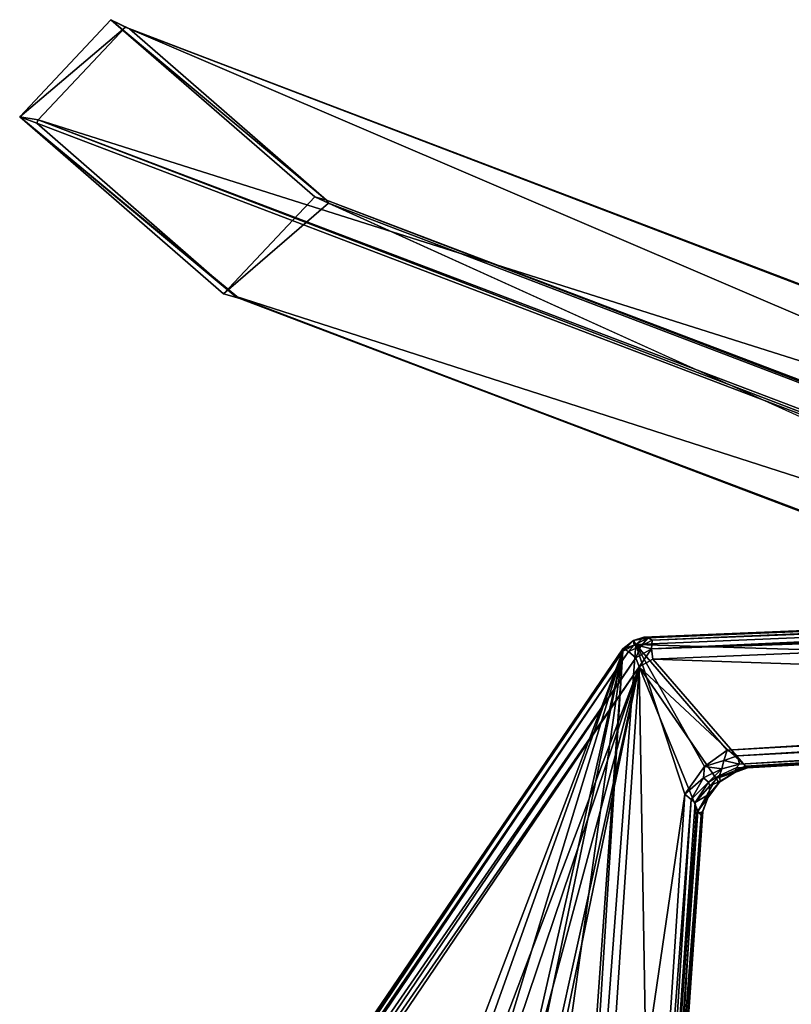
# Model space of a CAD drawing. Units: inches. Extents: x 2 to 450, y 51 to 210.
# Drawn here: x 68 to 71, y 116 to 121 of the extents above; entities that cross this region are included whole.
import ezdxf

# ---------------------------------------------------------------- set-up
doc = ezdxf.new("R2010")
doc.units = ezdxf.units.IN
doc.header["$MEASUREMENT"] = 0
doc.layers.add('SEAT-FRAME', color=5, linetype='Continuous')
doc.layers.add('SEAT-SEAT', color=5, linetype='Continuous')

# ---------------------------------------------------------------- blocks, each defined once
blk = doc.blocks.new('LMGE20_HAB_0T')
at = {"layer": 'SEAT-FRAME'}
for points, invisible_edges in [([(-7.2268, 10.9597), (-6.1948, 10.0644), (-7.6883, 10.4677)], 2), ([(-6.1948, 10.0644), (-6.6563, 9.5723), (-7.6883, 10.4677)], 12), ([(-6.6563, 9.5723), (-6.125, 10.0317, 0.2364), (-6.5794, 9.5506, 0.2364)], 2), ([(-6.5794, 9.5506, 0.2364), (-6.125, 10.0317, 0.2364), (2.5963, 6.0839, 28.3059)], 1)]:
    blk.add_3dface(points, dxfattribs=dict(at, invisible_edges=invisible_edges))
for points in [[(-7.1524, 10.9222, 0.2362), (-7.2268, 10.9597), (-7.6883, 10.4677)], [(-6.1356, 10.0476, 0.2363), (-6.1948, 10.0644), (-7.2268, 10.9597)], [(-7.1329, 10.9137, 0.2362), (-6.1356, 10.0476, 0.2363), (-7.2268, 10.9597)], [(-7.2268, 10.9597), (-7.1524, 10.9222, 0.2362), (-7.1329, 10.9137, 0.2362)], [(-7.5945, 10.4539, 0.2362), (-7.1524, 10.9222, 0.2362), (-7.6883, 10.4677)], [(2.0997, 7.3881, 28.6296), (-7.1524, 10.9222, 0.2362), (-7.5945, 10.4539, 0.2362)], [(-7.1524, 10.9222, 0.2362), (2.0997, 7.3881, 28.6296), (-7.1329, 10.9137, 0.2362)], [(2.9907, 6.5825, 28.2391), (-6.1356, 10.0476, 0.2363), (-7.1329, 10.9137, 0.2362)], [(2.1317, 7.3879, 28.6192), (2.9907, 6.5825, 28.2391), (-7.1329, 10.9137, 0.2362)], [(2.0997, 7.3881, 28.6296), (2.1317, 7.3879, 28.6192), (-7.1329, 10.9137, 0.2362)], [(-7.6883, 10.4677), (-6.5971, 9.5607, 0.2363), (-7.6022, 10.4359, 0.2362)], [(-6.6563, 9.5723), (-6.5794, 9.5506, 0.2364), (-7.6883, 10.4677)], [(-6.5794, 9.5506, 0.2364), (-6.5971, 9.5607, 0.2363), (-7.6883, 10.4677)], [(-7.6883, 10.4677), (-7.6022, 10.4359, 0.2362), (-7.5945, 10.4539, 0.2362)], [(-7.6022, 10.4359, 0.2362), (1.6945, 6.8954, 28.7007), (-7.5945, 10.4539, 0.2362)], [(-7.6022, 10.4359, 0.2362), (-6.5971, 9.5607, 0.2363), (1.6945, 6.8954, 28.7007)], [(1.6956, 6.9286, 28.7044), (2.0997, 7.3881, 28.6296), (-7.5945, 10.4539, 0.2362)], [(1.6945, 6.8954, 28.7007), (1.6956, 6.9286, 28.7044), (-7.5945, 10.4539, 0.2362)], [(-6.1948, 10.0644), (-6.125, 10.0317, 0.2364), (-6.6563, 9.5723)], [(-6.1356, 10.0476, 0.2363), (-6.125, 10.0317, 0.2364), (-6.1948, 10.0644)], [(-6.125, 10.0317, 0.2364), (-6.1356, 10.0476, 0.2363), (2.9957, 6.5555, 28.2341)], [(2.9957, 6.5555, 28.2341), (-6.1356, 10.0476, 0.2363), (2.9907, 6.5825, 28.2391)], [(-6.125, 10.0317, 0.2364), (2.9957, 6.5555, 28.2341), (2.5963, 6.0839, 28.3059)], [(-6.5971, 9.5607, 0.2363), (2.5718, 6.078, 28.3131), (1.6945, 6.8954, 28.7007)], [(2.5718, 6.078, 28.3131), (-6.5971, 9.5607, 0.2363), (-6.5794, 9.5506, 0.2364)], [(2.5963, 6.0839, 28.3059), (2.5718, 6.078, 28.3131), (-6.5794, 9.5506, 0.2364)]]:
    blk.add_3dface(points, dxfattribs=at)
at = {"layer": 'SEAT-SEAT'}
for points in [[(1.8895, 8.0717, 31.0332), (1.4964, 7.6144, 30.8687), (-4.5702, 7.7995, 32.8599)], [(-4.5702, 7.7995, 32.8599), (-4.5285, 7.8366, 32.8866), (1.8895, 8.0717, 31.0332)], [(1.8555, 8.1015, 31.0876), (-4.5285, 7.8366, 32.8866), (-4.507, 7.8333, 32.9908)], [(1.8895, 8.0717, 31.0332), (-4.5285, 7.8366, 32.8866), (1.8555, 8.1015, 31.0876)], [(1.876, 8.0985, 31.1758), (1.8555, 8.1015, 31.0876), (-4.507, 7.8333, 32.9908)], [(-4.4864, 7.8219, 33.0127), (1.876, 8.0985, 31.1758), (-4.507, 7.8333, 32.9908)], [(-4.4905, 7.7778, 33.0431), (1.892, 8.0757, 31.2107), (-4.4864, 7.8219, 33.0127)], [(1.9155, 8.0244, 31.2232), (1.892, 8.0757, 31.2107), (-4.4905, 7.7778, 33.0431)], [(1.892, 8.0757, 31.2107), (1.876, 8.0985, 31.1758), (-4.4864, 7.8219, 33.0127)], [(1.9214, 7.9905, 31.2147), (1.9155, 8.0244, 31.2232), (-4.4905, 7.7778, 33.0431)], [(-4.4845, 7.7252, 33.0354), (1.9214, 7.9905, 31.2147), (-4.4905, 7.7778, 33.0431)], [(-4.4845, 7.7252, 33.0354), (1.5932, 7.5188, 31.0288), (1.9214, 7.9905, 31.2147)], [(-4.6359, 7.7776, 32.9166), (-4.5789, 7.7964, 33.0024), (-4.5809, 7.819, 32.9015)], [(-4.6359, 7.7776, 32.9166), (-4.5809, 7.819, 32.9015), (-4.6348, 7.7659, 32.8692)], [(-4.5809, 7.819, 32.9015), (-4.5702, 7.7995, 32.8599), (-4.6348, 7.7659, 32.8692)], [(-4.5702, 7.7995, 32.8599), (-4.5809, 7.819, 32.9015), (-4.5285, 7.8366, 32.8866)], [(-4.5285, 7.8366, 32.8866), (-4.5809, 7.819, 32.9015), (-4.507, 7.8333, 32.9908)], [(-4.507, 7.8333, 32.9908), (-4.5809, 7.819, 32.9015), (-4.5789, 7.7964, 33.0024)], [(-4.507, 7.8333, 32.9908), (-4.5789, 7.7964, 33.0024), (-4.5439, 7.7911, 33.0313)], [(-4.507, 7.8333, 32.9908), (-4.5439, 7.7911, 33.0313), (-4.4864, 7.8219, 33.0127)], [(-4.4864, 7.8219, 33.0127), (-4.5439, 7.7911, 33.0313), (-4.4905, 7.7778, 33.0431)], [(-7.3809, 3.7459, 32.3054), (-7.3478, 3.7446, 32.3964), (-4.6359, 7.7776, 32.9166)], [(-4.6359, 7.7776, 32.9166), (-4.6348, 7.7659, 32.8692), (-7.3809, 3.7459, 32.3054)], [(-7.3478, 3.7446, 32.3964), (-4.6067, 7.7635, 33.0129), (-4.6359, 7.7776, 32.9166)], [(-4.5702, 7.7995, 32.8599), (-4.3218, 7.0433, 32.3312), (-4.9522, 2.7421, 29.951)], [(-4.9522, 2.7421, 29.951), (-4.6348, 7.7659, 32.8692), (-4.5702, 7.7995, 32.8599)], [(-4.6067, 7.7635, 33.0129), (-4.5789, 7.7964, 33.0024), (-4.6359, 7.7776, 32.9166)], [(-4.5789, 7.7964, 33.0024), (-4.6067, 7.7635, 33.0129), (-4.5439, 7.7911, 33.0313)], [(-4.57, 7.7314, 33.0403), (-4.5439, 7.7911, 33.0313), (-4.6067, 7.7635, 33.0129)], [(-4.1082, 7.2655, 32.3994), (-4.5702, 7.7995, 32.8599), (1.4964, 7.6144, 30.8687)], [(-4.5702, 7.7995, 32.8599), (-4.2214, 7.1826, 32.3864), (-4.3218, 7.0433, 32.3312)], [(-4.1082, 7.2655, 32.3994), (-4.2214, 7.1826, 32.3864), (-4.5702, 7.7995, 32.8599)], [(-4.5439, 7.7911, 33.0313), (-4.57, 7.7314, 33.0403), (-4.4905, 7.7778, 33.0431)], [(-4.4905, 7.7778, 33.0431), (-4.57, 7.7314, 33.0403), (-4.5535, 7.686, 33.0326)], [(-4.4845, 7.7252, 33.0354), (-4.4905, 7.7778, 33.0431), (-4.5535, 7.686, 33.0326)], [(-7.3809, 3.7459, 32.3054), (-4.6348, 7.7659, 32.8692), (-7.3675, 3.7572, 32.2589)], [(-4.6348, 7.7659, 32.8692), (-5.403, 5.7496, 32.1462), (-7.3675, 3.7572, 32.2589)], [(-7.3299, 3.7373, 32.4158), (-4.6067, 7.7635, 33.0129), (-7.3478, 3.7446, 32.3964)], [(-4.57, 7.7314, 33.0403), (-4.6067, 7.7635, 33.0129), (-7.3299, 3.7373, 32.4158)], [(-7.2843, 3.7324, 32.4327), (-4.57, 7.7314, 33.0403), (-7.3299, 3.7373, 32.4158)], [(-4.5535, 7.686, 33.0326), (-4.57, 7.7314, 33.0403), (-7.2843, 3.7324, 32.4327)], [(-4.6348, 7.7659, 32.8692), (-5.3288, 5.8224, 32.137), (-5.403, 5.7496, 32.1462)], [(-5.2156, 5.8602, 32.0799), (-5.3288, 5.8224, 32.137), (-4.6348, 7.7659, 32.8692)], [(-5.0878, 5.7816, 31.9416), (-5.2156, 5.8602, 32.0799), (-4.6348, 7.7659, 32.8692)], [(-4.9946, 2.7395, 29.9749), (-5.2029, 3.7246, 30.7419), (-4.6348, 7.7659, 32.8692)], [(-5.2029, 3.7246, 30.7419), (-5.069, 5.6867, 31.8745), (-4.6348, 7.7659, 32.8692)], [(-4.6348, 7.7659, 32.8692), (-5.069, 5.6867, 31.8745), (-5.0878, 5.7816, 31.9416)], [(-4.9946, 2.7395, 29.9749), (-4.6348, 7.7659, 32.8692), (-4.9522, 2.7421, 29.951)], [(-4.0148, 7.1846, 32.5602), (-4.4845, 7.7252, 33.0354), (-4.5535, 7.686, 33.0326)], [(-4.0148, 7.1846, 32.5602), (1.5932, 7.5188, 31.0288), (-4.4845, 7.7252, 33.0354)], [(-7.2469, 3.7154, 32.4219), (-4.5535, 7.686, 33.0326), (-7.2843, 3.7324, 32.4327)], [(-7.2469, 3.7154, 32.4219), (-5.3108, 5.6891, 32.3078), (-4.5535, 7.686, 33.0326)], [(-4.5535, 7.686, 33.0326), (-5.3108, 5.6891, 32.3078), (-5.2002, 5.7699, 32.2813)], [(-4.5535, 7.686, 33.0326), (-5.2002, 5.7699, 32.2813), (-5.0712, 5.7657, 32.1901)], [(-4.5535, 7.686, 33.0326), (-5.0712, 5.7657, 32.1901), (-4.9934, 5.703, 32.0992)], [(-4.9934, 5.703, 32.0992), (-4.9829, 5.6115, 32.0287), (-4.5535, 7.686, 33.0326)], [(-4.5535, 7.686, 33.0326), (-4.9829, 5.6115, 32.0287), (-4.8819, 2.746, 30.1774)], [(-4.8819, 2.746, 30.1774), (-4.4849, 3.7278, 30.636), (-4.5535, 7.686, 33.0326)], [(-4.4849, 3.7278, 30.636), (-4.2565, 6.9564, 32.4982), (-4.5535, 7.686, 33.0326)], [(-4.1632, 7.1222, 32.5733), (-4.0148, 7.1846, 32.5602), (-4.5535, 7.686, 33.0326)], [(-4.2565, 6.9564, 32.4982), (-4.1632, 7.1222, 32.5733), (-4.5535, 7.686, 33.0326)], [(1.4783, 7.577, 30.861), (-4.1082, 7.2655, 32.3994), (1.4964, 7.6144, 30.8687)], [(-4.0553, 7.237, 32.3888), (-4.1082, 7.2655, 32.3994), (1.4783, 7.577, 30.861)], [(1.5036, 7.5301, 30.8679), (-4.0553, 7.237, 32.3888), (1.4783, 7.577, 30.861)], [(-4.0444, 7.1947, 32.4167), (-4.0553, 7.237, 32.3888), (1.5036, 7.5301, 30.8679)], [(-4.0444, 7.1947, 32.4167), (1.5036, 7.5301, 30.8679), (1.5081, 7.5027, 30.9027)], [(-4.0618, 7.1759, 32.447), (1.5081, 7.5027, 30.9027), (1.5424, 7.494, 31.0034)], [(-4.0444, 7.1947, 32.4167), (1.5081, 7.5027, 30.9027), (-4.0618, 7.1759, 32.447)], [(-4.0038, 7.1757, 32.5139), (-4.0618, 7.1759, 32.447), (1.5424, 7.494, 31.0034)], [(-4.0148, 7.1846, 32.5602), (1.5424, 7.494, 31.0034), (1.5932, 7.5188, 31.0288)], [(-4.0148, 7.1846, 32.5602), (-4.0038, 7.1757, 32.5139), (1.5424, 7.494, 31.0034)], [(-4.125, 7.2133, 32.3944), (-4.2214, 7.1826, 32.3864), (-4.1082, 7.2655, 32.3994)], [(-4.0553, 7.237, 32.3888), (-4.125, 7.2133, 32.3944), (-4.1082, 7.2655, 32.3994)], [(-4.0444, 7.1947, 32.4167), (-4.125, 7.2133, 32.3944), (-4.0553, 7.237, 32.3888)], [(-4.3218, 7.0433, 32.3312), (-4.2214, 7.1826, 32.3864), (-4.2278, 7.1255, 32.3776)], [(-4.2214, 7.1826, 32.3864), (-4.1338, 7.1705, 32.408), (-4.2278, 7.1255, 32.3776)], [(-4.125, 7.2133, 32.3944), (-4.1338, 7.1705, 32.408), (-4.2214, 7.1826, 32.3864)], [(-4.0148, 7.1846, 32.5602), (-4.1632, 7.1222, 32.5733), (-4.0695, 7.1521, 32.5326)], [(-4.0618, 7.1759, 32.447), (-4.0695, 7.1521, 32.5326), (-4.1463, 7.1361, 32.4264)], [(-4.125, 7.2133, 32.3944), (-4.0444, 7.1947, 32.4167), (-4.1338, 7.1705, 32.408)], [(-4.0038, 7.1757, 32.5139), (-4.0148, 7.1846, 32.5602), (-4.0695, 7.1521, 32.5326)], [(-4.0695, 7.1521, 32.5326), (-4.0618, 7.1759, 32.447), (-4.0038, 7.1757, 32.5139)], [(-4.29, 7.0163, 32.3269), (-4.3218, 7.0433, 32.3312), (-4.2278, 7.1255, 32.3776)], [(-4.2022, 7.1031, 32.395), (-4.29, 7.0163, 32.3269), (-4.2278, 7.1255, 32.3776)], [(-4.1492, 7.1021, 32.5363), (-4.1632, 7.1222, 32.5733), (-4.2565, 6.9564, 32.4982)], [(-4.2022, 7.1031, 32.395), (-4.2278, 7.1255, 32.3776), (-4.1338, 7.1705, 32.408)], [(-4.1463, 7.1361, 32.4264), (-4.2022, 7.1031, 32.395), (-4.1338, 7.1705, 32.408)], [(-4.1463, 7.1361, 32.4264), (-4.1954, 7.0845, 32.4167), (-4.2022, 7.1031, 32.395)], [(-4.1463, 7.1361, 32.4264), (-4.1423, 7.108, 32.4887), (-4.1954, 7.0845, 32.4167)], [(-4.1801, 3.5838, 30.2344), (-4.1533, 3.5902, 30.3377), (1.5833, 7.1219, 30.5755)], [(-4.1801, 3.5838, 30.2344), (1.5833, 7.1219, 30.5755), (-4.141, 3.5882, 30.2056)], [(-4.1492, 7.1021, 32.5363), (-4.0695, 7.1521, 32.5326), (-4.1632, 7.1222, 32.5733)], [(-4.1533, 3.5902, 30.3377), (1.5629, 7.091, 30.659), (1.5833, 7.1219, 30.5755)], [(-4.1423, 7.108, 32.4887), (-4.0695, 7.1521, 32.5326), (-4.1492, 7.1021, 32.5363)], [(-4.0695, 7.1521, 32.5326), (-4.1423, 7.108, 32.4887), (-4.1463, 7.1361, 32.4264)], [(1.5833, 7.1219, 30.5755), (1.5875, 7.1091, 30.5319), (-4.141, 3.5882, 30.2056)], [(-4.2689, 6.9999, 32.3381), (-4.29, 7.0163, 32.3269), (-4.2022, 7.1031, 32.395)], [(-4.1954, 7.0845, 32.4167), (-4.2689, 6.9999, 32.3381), (-4.2022, 7.1031, 32.395)], [(-4.1954, 7.0845, 32.4167), (-4.1978, 7.0426, 32.4542), (-4.2689, 6.9999, 32.3381)], [(-4.2049, 7.0237, 32.4881), (-4.1492, 7.1021, 32.5363), (-4.2565, 6.9564, 32.4982)], [(-4.1423, 7.108, 32.4887), (-4.1492, 7.1021, 32.5363), (-4.2049, 7.0237, 32.4881)], [(-4.2049, 7.0237, 32.4881), (-4.1978, 7.0426, 32.4542), (-4.1423, 7.108, 32.4887)], [(-4.1423, 7.108, 32.4887), (-4.1978, 7.0426, 32.4542), (-4.1954, 7.0845, 32.4167)], [(1.5629, 7.091, 30.659), (-4.1533, 3.5902, 30.3377), (1.6003, 7.0822, 30.6988)], [(-4.1533, 3.5902, 30.3377), (-4.1396, 3.5638, 30.3744), (1.6003, 7.0822, 30.6988)], [(-4.141, 3.5882, 30.2056), (1.5875, 7.1091, 30.5319), (-0.918, 5.2048, 30.1667)], [(1.6003, 7.0822, 30.6988), (-4.1396, 3.5638, 30.3744), (1.5902, 7.0168, 30.7074)], [(-4.9522, 2.7421, 29.951), (-4.3218, 7.0433, 32.3312), (-4.535, 3.8055, 30.4622)], [(1.6516, 7.0518, 30.7182), (-4.8819, 2.746, 30.1774), (-0.8756, 5.1706, 30.3881)], [(1.6516, 7.0518, 30.7182), (-4.1129, 3.517, 30.3896), (-4.8819, 2.746, 30.1774)], [(-4.3218, 7.0433, 32.3312), (-4.29, 7.0163, 32.3269), (-4.535, 3.8055, 30.4622)], [(-4.2689, 6.9999, 32.3381), (-4.1978, 7.0426, 32.4542), (-4.2648, 6.9405, 32.3261)], [(-4.1978, 7.0426, 32.4542), (-4.2313, 6.955, 32.4184), (-4.2648, 6.9405, 32.3261)], [(-4.2384, 6.9357, 32.4541), (-4.2049, 7.0237, 32.4881), (-4.2565, 6.9564, 32.4982)], [(-4.2313, 6.955, 32.4184), (-4.2049, 7.0237, 32.4881), (-4.2384, 6.9357, 32.4541)], [(-4.2313, 6.955, 32.4184), (-4.1978, 7.0426, 32.4542), (-4.2049, 7.0237, 32.4881)], [(1.6516, 7.0518, 30.7182), (1.5902, 7.0168, 30.7074), (-4.1129, 3.517, 30.3896)], [(-4.535, 3.8055, 30.4622), (-4.29, 7.0163, 32.3269), (-4.4957, 3.8154, 30.4939)], [(-4.29, 7.0163, 32.3269), (-4.2689, 6.9999, 32.3381), (-4.4957, 3.8154, 30.4939)], [(-4.2689, 6.9999, 32.3381), (-4.2648, 6.9405, 32.3261), (-4.4957, 3.8154, 30.4939)], [(-4.1396, 3.5638, 30.3744), (-4.1129, 3.517, 30.3896), (1.5902, 7.0168, 30.7074)], [(-4.4957, 3.8154, 30.4939), (-4.2648, 6.9405, 32.3261), (-4.4526, 3.7762, 30.5651)], [(-4.2384, 6.9357, 32.4541), (-4.2565, 6.9564, 32.4982), (-4.4849, 3.7278, 30.636)], [(-4.4528, 3.7357, 30.5931), (-4.2384, 6.9357, 32.4541), (-4.4849, 3.7278, 30.636)], [(-4.4528, 3.7357, 30.5931), (-4.4526, 3.7762, 30.5651), (-4.2384, 6.9357, 32.4541)], [(-4.4526, 3.7762, 30.5651), (-4.2648, 6.9405, 32.3261), (-4.2313, 6.955, 32.4184)], [(-4.2384, 6.9357, 32.4541), (-4.4526, 3.7762, 30.5651), (-4.2313, 6.955, 32.4184)]]:
    blk.add_3dface(points, dxfattribs=at)
for points, invisible_edges in [([(-4.1463, 7.1361, 32.4264), (-4.1338, 7.1705, 32.408), (-4.0618, 7.1759, 32.447)], 2), ([(-4.1338, 7.1705, 32.408), (-4.0444, 7.1947, 32.4167), (-4.0618, 7.1759, 32.447)], 12)]:
    blk.add_3dface(points, dxfattribs=dict(at, invisible_edges=invisible_edges))

msp = doc.modelspace()

# ---------------------------------------------------------------- block references
msp.add_blockref('LMGE20_HAB_0T', (75.2134, 110.3219))

doc.saveas('drawing.dxf')
